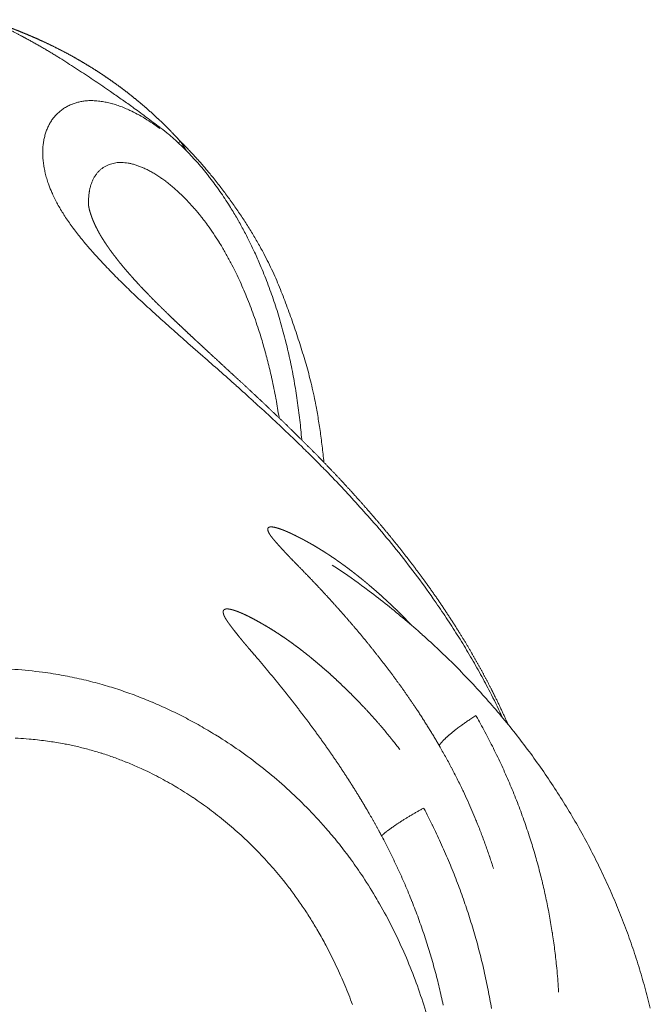
# Model space of a CAD drawing. Units: millimetres. Extents: x -737 to 7471, y -1954 to 3416.
# Drawn here: x 611 to 613, y -989 to -985 of the extents above; entities that cross this region are included whole.
import ezdxf

# ---------------------------------------------------------------- set-up
doc = ezdxf.new("R2010")
doc.units = ezdxf.units.MM
doc.header["$LTSCALE"] = 254
doc.layers.get('0').update_dxf_attribs({"lineweight": 18})
doc.layers.add('Visible Edges(A H Standard)', color=7, linetype='Continuous', lineweight=18)
doc.layers.add('Visible Tangent Edges(A H Standard)', color=7, linetype='Continuous', lineweight=18)

# ---------------------------------------------------------------- blocks, each defined once
blk = doc.blocks.new('グループ-63-1')
at = {"layer": 'Visible Edges(A H Standard)', "lineweight": 5, "flags": 128}
for points in [[(-452.4854, -1726.9298), (-452.4849, -1726.9301, -0.003234), (-452.4339, -1726.9627, -0.003211), (-452.3834, -1726.9959), (-452.3774, -1726.9999, -0.004086), (-452.3285, -1727.0331), (-452.3212, -1727.0381, -0.002468), (-452.2873, -1727.0618, -0.002197), (-452.2536, -1727.0858), (-452.2501, -1727.0883, -0.00352), (-452.2099, -1727.1177), (-452.2054, -1727.121, -0.00312), (-452.1629, -1727.1528), (-452.1627, -1727.153)], [(-452.1627, -1727.153), (-452.1594, -1727.1555, -0.013001), (-452.1347, -1727.1754), (-452.1321, -1727.1775, -0.007955), (-452.1132, -1727.1941, -0.007707), (-452.0948, -1727.2112), (-452.0947, -1727.2113, -0.007441), (-452.0767, -1727.2292), (-452.0766, -1727.2293, -0.00718), (-452.0589, -1727.2479), (-452.0588, -1727.248, -0.00693), (-452.0414, -1727.2673), (-452.0413, -1727.2675, -0.006679), (-452.0242, -1727.2875), (-452.0239, -1727.2879, -0.006925), (-452.0066, -1727.3093), (-452.0064, -1727.3096, -0.006348), (-451.9898, -1727.3313, -0.006189), (-451.9739, -1727.3534), (-451.9738, -1727.3535, -0.00604), (-451.9582, -1727.3762), (-451.9581, -1727.3764, -0.005938), (-451.9428, -1727.3997), (-451.9389, -1727.4059, -0.011411), (-451.9169, -1727.4423), (-451.9104, -1727.4536, -0.009936), (-451.8907, -1727.4897), (-451.888, -1727.4947, -0.005341), (-451.8746, -1727.5212, -0.005284), (-451.8617, -1727.5479), (-451.8584, -1727.5549, -0.010259), (-451.8401, -1727.5961), (-451.837, -1727.6035, -0.009956), (-451.8146, -1727.6602), (-451.8144, -1727.6607, -0.009696), (-451.7938, -1727.7193), (-451.7936, -1727.7198, -0.009409), (-451.7749, -1727.7801), (-451.7748, -1727.7806, -0.009162), (-451.7581, -1727.8426), (-451.7579, -1727.8434, -0.008964), (-451.7434, -1727.9061), (-451.7433, -1727.9067, -0.008323), (-451.7313, -1727.9687, -0.008026), (-451.7212, -1728.0312), (-451.7212, -1728.0316, -0.007829), (-451.7131, -1728.0944), (-451.7131, -1728.0948, -0.007422), (-451.707, -1728.1572), (-451.7069, -1728.1582)], [(-451.6086, -1728.5605), (-451.5923, -1728.5714, -0.013631), (-451.5039, -1728.6342), (-451.4899, -1728.6446, -0.007058), (-451.4317, -1728.6897), (-451.4316, -1728.6898, -0.007082), (-451.3748, -1728.7364), (-451.3747, -1728.7364, -0.007118), (-451.3193, -1728.7845), (-451.3193, -1728.7846, -0.007165), (-451.2654, -1728.8341), (-451.2653, -1728.8342, -0.007206), (-451.213, -1728.8852), (-451.213, -1728.8852, -0.007227), (-451.1623, -1728.9376), (-451.1622, -1728.9376, -0.007257), (-451.1132, -1728.9913), (-451.1131, -1728.9914, -0.007296), (-451.0658, -1729.0463), (-451.0657, -1729.0464, -0.007343), (-451.0201, -1729.1025), (-451.0201, -1729.1026, -0.007401), (-450.9763, -1729.1598), (-450.9762, -1729.1599, -0.007459), (-450.9343, -1729.2183), (-450.9342, -1729.2184, -0.007491), (-450.8942, -1729.2778), (-450.8941, -1729.2779, -0.00753), (-450.856, -1729.3383), (-450.8559, -1729.3384, -0.007577), (-450.8197, -1729.3998), (-450.8197, -1729.3999, -0.007632), (-450.7855, -1729.4621), (-450.7854, -1729.4622, -0.007696), (-450.7533, -1729.5253), (-450.7532, -1729.5254, -0.007766), (-450.7231, -1729.5892), (-450.7231, -1729.5893, -0.007807), (-450.695, -1729.6539), (-450.695, -1729.654, -0.007848), (-450.6691, -1729.7191), (-450.6691, -1729.7192, -0.007897), (-450.6453, -1729.785), (-450.6453, -1729.7851, -0.007953), (-450.6237, -1729.8513), (-450.6236, -1729.8514, -0.008016), (-450.6042, -1729.9182), (-450.6042, -1729.9183, -0.008091), (-450.587, -1729.9854)]]:
    blk.add_lwpolyline(points, format="xyb", dxfattribs=at)
at = {"layer": 'Visible Edges(A H Standard)', "lineweight": 5}
blk.add_rational_spline([(-451.0442, -1729.0725), (-451.0462, -1729.0677), (-451.0483, -1729.063), (-451.067, -1729.0206), (-451.0878, -1728.9791), (-451.0905, -1728.9737), (-451.0932, -1728.9683), (-451.1086, -1728.9376), (-451.1249, -1728.9075), (-451.1412, -1728.8773), (-451.1583, -1728.8476), (-451.1595, -1728.8455), (-451.1607, -1728.8434), (-451.1802, -1728.8095), (-451.201, -1728.7763), (-451.2031, -1728.7729), (-451.2053, -1728.7695), (-451.2301, -1728.7299), (-451.2562, -1728.6912), (-451.2566, -1728.6906), (-451.2569, -1728.6901), (-451.2824, -1728.6524), (-451.309, -1728.6156), (-451.3094, -1728.6152), (-451.3097, -1728.6147), (-451.3357, -1728.5788), (-451.3627, -1728.5438), (-451.3632, -1728.5431), (-451.3637, -1728.5424), (-451.3897, -1728.5087), (-451.4166, -1728.4758), (-451.4171, -1728.4752), (-451.4175, -1728.4746), (-451.4435, -1728.4428), (-451.4702, -1728.4116), (-451.4702, -1728.4115), (-451.4703, -1728.4115), (-451.4969, -1728.3804), (-451.5241, -1728.35), (-451.5243, -1728.3498), (-451.5245, -1728.3495), (-451.5514, -1728.3195), (-451.5788, -1728.2901), (-451.5794, -1728.2895), (-451.5799, -1728.2889), (-451.6063, -1728.2607), (-451.6331, -1728.2329), (-451.6336, -1728.2324), (-451.6341, -1728.2319), (-451.66, -1728.2051), (-451.6862, -1728.1788), (-451.6864, -1728.1786), (-451.6866, -1728.1784), (-451.7125, -1728.1525), (-451.7386, -1728.1269), (-451.739, -1728.1266), (-451.7393, -1728.1263), (-451.7648, -1728.1014), (-451.7906, -1728.0768), (-451.8163, -1728.0522), (-451.8423, -1728.0278), (-451.8443, -1728.0259), (-451.8463, -1728.0241), (-451.8728, -1727.9992), (-451.8996, -1727.9744), (-451.9016, -1727.9726), (-451.9035, -1727.9708), (-451.9263, -1727.9497), (-451.9491, -1727.9287), (-451.9725, -1727.9072), (-451.9957, -1727.8858), (-452.0173, -1727.8658), (-452.0389, -1727.8458), (-452.0419, -1727.843), (-452.0449, -1727.8402), (-452.0605, -1727.8257), (-452.0761, -1727.8112), (-452.0765, -1727.8108), (-452.0769, -1727.8104), (-452.0916, -1727.7966), (-452.1063, -1727.7827), (-452.1065, -1727.7825), (-452.1067, -1727.7823), (-452.121, -1727.7688), (-452.1351, -1727.7551), (-452.1374, -1727.7528), (-452.1397, -1727.7506), (-452.1492, -1727.7414), (-452.1587, -1727.732), (-452.1589, -1727.7319), (-452.159, -1727.7317), (-452.1682, -1727.7227), (-452.1774, -1727.7135), (-452.1865, -1727.7044), (-452.1955, -1727.6951), (-452.197, -1727.6936), (-452.1985, -1727.6921), (-452.2105, -1727.6799), (-452.2222, -1727.6673), (-452.226, -1727.6633), (-452.2297, -1727.6592), (-452.2409, -1727.6473), (-452.2518, -1727.635), (-452.2522, -1727.6345), (-452.2526, -1727.634), (-452.2626, -1727.6227), (-452.2725, -1727.6112), (-452.2727, -1727.6109), (-452.2729, -1727.6107), (-452.2824, -1727.5997), (-452.2915, -1727.5883), (-452.2919, -1727.5878), (-452.2922, -1727.5874), (-452.3006, -1727.577), (-452.3087, -1727.5664), (-452.3169, -1727.5559), (-452.3246, -1727.545), (-452.3266, -1727.542), (-452.3287, -1727.5391), (-452.3343, -1727.5312), (-452.3396, -1727.523), (-452.3449, -1727.5148), (-452.35, -1727.5066), (-452.3502, -1727.5062), (-452.3504, -1727.5059), (-452.3559, -1727.497), (-452.3609, -1727.4877), (-452.3612, -1727.4871), (-452.3615, -1727.4865), (-452.3658, -1727.4784), (-452.3698, -1727.4701), (-452.37, -1727.4698), (-452.3701, -1727.4695), (-452.3738, -1727.4619), (-452.3771, -1727.454), (-452.3777, -1727.4524), (-452.3784, -1727.4508), (-452.3803, -1727.4461), (-452.382, -1727.4415), (-452.3821, -1727.4412), (-452.3821, -1727.441), (-452.3837, -1727.4368), (-452.3851, -1727.4325), (-452.3852, -1727.4323), (-452.3853, -1727.432), (-452.3865, -1727.4282), (-452.3877, -1727.4243), (-452.3877, -1727.4241), (-452.3878, -1727.4238), (-452.3888, -1727.4204), (-452.3897, -1727.4169), (-452.3897, -1727.4168), (-452.3897, -1727.4168), (-452.3905, -1727.4135), (-452.3912, -1727.4101), (-452.3913, -1727.4096), (-452.3914, -1727.409), (-452.3919, -1727.4068), (-452.3922, -1727.4045), (-452.3925, -1727.4021), (-452.3927, -1727.4003), (-452.3929, -1727.3985), (-452.3929, -1727.3966), (-452.3929, -1727.3963), (-452.3929, -1727.396)], [1, 1, 1, 0.999695574368, 1, 1, 1, 0.999875389298, 1, 0.999915525559, 1, 1, 1, 0.999828571061, 1, 1, 1, 0.999847080101, 1, 1, 1, 0.999864181302, 1, 1, 1, 0.999891178148, 1, 1, 1, 0.999905968663, 1, 1, 1, 0.999928159225, 1, 1, 1, 0.999937532519, 1, 1, 1, 0.999948763817, 1, 1, 1, 0.999958421613, 1, 1, 1, 0.999970827415, 1, 1, 1, 0.99997786561, 1, 1, 1, 0.999984831789, 1, 0.9999904838, 1, 1, 1, 0.999993628019, 1, 1, 1, 0.999999240262, 1, 1, 1, 0.999998751772, 1, 1, 1, 0.999995210317, 1, 1, 1, 0.999997901489, 1, 1, 1, 0.999983533632, 1, 1, 1, 0.999993188871, 1, 1, 1, 0.999988462298, 1, 0.999987987274, 1, 1, 1, 0.999934270028, 1, 1, 1, 0.999904739264, 1, 1, 1, 0.999972791269, 1, 1, 1, 0.999860494046, 1, 1, 1, 0.999958670759, 1, 0.999783753459, 1, 1, 1, 0.999800493944, 1, 0.999927915811, 1, 1, 1, 0.999468423749, 1, 1, 1, 0.99986928379, 1, 1, 1, 0.999444810896, 1, 1, 1, 0.999851940056, 1, 1, 1, 0.999846314147, 1, 1, 1, 0.999832501925, 1, 1, 1, 0.999809810861, 1, 1, 1, 0.999777234393, 1, 1, 1, 0.999481606802, 1, 1, 1, 0.999219531881, 1, 1, 1], degree=2, knots=[0, 0, 0, 0.00475, 0.00475, 0.047312, 0.047312, 0.052869, 0.052869, 0.084328, 0.084328, 0.115789, 0.115789, 0.118026, 0.118026, 0.153958, 0.153958, 0.157639, 0.157639, 0.200531, 0.200531, 0.201126, 0.201126, 0.242831, 0.242831, 0.243372, 0.243372, 0.283996, 0.283996, 0.284779, 0.284779, 0.323838, 0.323838, 0.324532, 0.324532, 0.362204, 0.362204, 0.36229, 0.36229, 0.39979, 0.39979, 0.400058, 0.400058, 0.437022, 0.437022, 0.437778, 0.437778, 0.473229, 0.473229, 0.473895, 0.473895, 0.508016, 0.508016, 0.508284, 0.508284, 0.541869, 0.541869, 0.542311, 0.542311, 0.575014, 0.575014, 0.607717, 0.607717, 0.610198, 0.610198, 0.643643, 0.643643, 0.646124, 0.646124, 0.674607, 0.674607, 0.703728, 0.703728, 0.730936, 0.730936, 0.734703, 0.734703, 0.754377, 0.754377, 0.754876, 0.754876, 0.773552, 0.773552, 0.773806, 0.773806, 0.791974, 0.791974, 0.794908, 0.794908, 0.807209, 0.807209, 0.807393, 0.807393, 0.819326, 0.819326, 0.831258, 0.831258, 0.833209, 0.833209, 0.849041, 0.849041, 0.854155, 0.854155, 0.869293, 0.869293, 0.869862, 0.869862, 0.883862, 0.883862, 0.884146, 0.884146, 0.897576, 0.897576, 0.898142, 0.898142, 0.910441, 0.910441, 0.922739, 0.922739, 0.926072, 0.926072, 0.935048, 0.935048, 0.944025, 0.944025, 0.944386, 0.944386, 0.954081, 0.954081, 0.954706, 0.954706, 0.963177, 0.963177, 0.963489, 0.963489, 0.971332, 0.971332, 0.972955, 0.972955, 0.977556, 0.977556, 0.977769, 0.977769, 0.981944, 0.981944, 0.98216, 0.98216, 0.985903, 0.985903, 0.986123, 0.986123, 0.989427, 0.989427, 0.989503, 0.989503, 0.992655, 0.992655, 0.993154, 0.993154, 0.995307, 0.995307, 0.997461, 0.997461, 0.999613, 0.999613, 1, 1, 1], dxfattribs=at)
at = {"layer": 'Visible Tangent Edges(A H Standard)', "lineweight": 5, "flags": 128}
for points in [[(-452.1629, -1727.1569), (-452.164, -1727.1561, 0.010801), (-452.1868, -1727.1398, 0.012907), (-452.2103, -1727.1246), (-452.2111, -1727.1241, 0.013659), (-452.235, -1727.1104), (-452.2355, -1727.1101, 0.014565), (-452.2591, -1727.0983), (-452.2624, -1727.0968, 0.015738), (-452.2799, -1727.0893), (-452.2803, -1727.0891, 0.008225), (-452.2973, -1727.0828), (-452.2975, -1727.0827, 0.017773), (-452.3144, -1727.0774), (-452.3148, -1727.0773, 0.009403), (-452.3311, -1727.0732, 0.02026), (-452.3476, -1727.07), (-452.3517, -1727.0694, 0.022518), (-452.3697, -1727.0675), (-452.3701, -1727.0674, 0.018365), (-452.3873, -1727.067, 0.026738), (-452.4044, -1727.0682), (-452.407, -1727.0685, 0.025999), (-452.42, -1727.0708), (-452.4205, -1727.0709, 0.01529), (-452.4324, -1727.074, 0.02224), (-452.4441, -1727.078), (-452.4451, -1727.0784, 0.023037), (-452.4576, -1727.084), (-452.4577, -1727.0841, 0.023585), (-452.4694, -1727.0907), (-452.4695, -1727.0907, 0.023895), (-452.4804, -1727.0983), (-452.4804, -1727.0984, 0.023949), (-452.4905, -1727.1069), (-452.4905, -1727.1069, 0.023752), (-452.4996, -1727.1163, 0.023325), (-452.5078, -1727.1265), (-452.5079, -1727.1266, 0.022704), (-452.5151, -1727.1376), (-452.5152, -1727.1376, 0.021935), (-452.5215, -1727.1493), (-452.5215, -1727.1494, 0.021065), (-452.5269, -1727.1618), (-452.527, -1727.1619, 0.02014), (-452.5314, -1727.175), (-452.5314, -1727.1751, 0.019197), (-452.5349, -1727.1888), (-452.5349, -1727.1889, 0.018267), (-452.5374, -1727.2032), (-452.5374, -1727.2034, 0.017373), (-452.539, -1727.2181), (-452.539, -1727.2183, 0.016528), (-452.5395, -1727.2335), (-452.5395, -1727.2338, 0.015741), (-452.539, -1727.2494), (-452.539, -1727.2497, 0.015017), (-452.5375, -1727.2658), (-452.5375, -1727.266, 0.014356), (-452.535, -1727.2825), (-452.5349, -1727.2828, 0.013756), (-452.5314, -1727.2996), (-452.5314, -1727.2999, 0.013212), (-452.5268, -1727.317), (-452.5267, -1727.3172, 0.012849), (-452.5211, -1727.3346), (-452.5198, -1727.3383, 0.021036), (-452.5101, -1727.3625), (-452.5086, -1727.3659, 0.010157), (-452.5006, -1727.3828, 0.009449), (-452.4919, -1727.3994), (-452.4917, -1727.3997, 0.008724), (-452.4822, -1727.4165), (-452.482, -1727.4167, 0.008038), (-452.4716, -1727.4337), (-452.4714, -1727.4339, 0.007392), (-452.4601, -1727.451), (-452.4599, -1727.4513, 0.006788), (-452.4478, -1727.4686), (-452.4476, -1727.4689, 0.006225), (-452.4346, -1727.4864), (-452.4344, -1727.4867, 0.005703), (-452.4206, -1727.5044), (-452.4204, -1727.5047, 0.005331), (-452.4058, -1727.5227), (-452.4016, -1727.5277, 0.009139), (-452.3779, -1727.5552), (-452.3731, -1727.5605, 0.007576), (-452.3388, -1727.5976), (-452.3378, -1727.5987, 0.006269), (-452.3005, -1727.6369), (-452.2994, -1727.638, 0.00515), (-452.2591, -1727.6774), (-452.2581, -1727.6785, 0.004191), (-452.2149, -1727.7192), (-452.2138, -1727.7202, 0.003346), (-452.1678, -1727.7623), (-452.1654, -1727.7644, 0.002678), (-452.1192, -1727.8057, 0.000653), (-452.0727, -1727.8466), (-452.0244, -1727.8891, -0.000809), (-451.9712, -1727.936, -0.001451), (-451.9182, -1727.9831), (-451.9174, -1727.9838, -0.002072), (-451.8632, -1728.0328), (-451.8625, -1728.0334, -0.002663), (-451.8072, -1728.0842), (-451.8066, -1728.0848, -0.003234), (-451.7507, -1728.1375), (-451.7501, -1728.138, -0.003794), (-451.6939, -1728.1925), (-451.6934, -1728.193, -0.004351), (-451.637, -1728.2494), (-451.6366, -1728.2498, -0.004912), (-451.5804, -1728.3081), (-451.5784, -1728.3103, -0.00548), (-451.5261, -1728.3669, -0.005212), (-451.475, -1728.4247), (-451.466, -1728.435, -0.010443), (-451.4029, -1728.511, -0.005359), (-451.3423, -1728.5888), (-451.3422, -1728.5889, -0.011221), (-451.2841, -1728.6689), (-451.2747, -1728.6825, -0.005874), (-451.2379, -1728.7371), (-451.2378, -1728.7371, -0.00605), (-451.2024, -1728.7924), (-451.2023, -1728.7925, -0.006264), (-451.1684, -1728.8484), (-451.1683, -1728.8485, -0.006498), (-451.1359, -1728.9051, -0.006725), (-451.105, -1728.9625), (-451.1014, -1728.9695, -0.010669), (-451.0655, -1729.0421), (-451.0621, -1729.0493), (-451.0604, -1729.0529)], [(-452.0988, -1727.1962), (-452.0989, -1727.1963, 0.012332), (-452.1022, -1727.2042)], [(-452.0759, -1727.23), (-452.0763, -1727.2294, 0.006276), (-452.0984, -1727.1968), (-452.0988, -1727.1962)], [(-452.3922, -1727.395), (-452.3922, -1727.3945, -0.012414), (-452.392, -1727.3832, -0.015021), (-452.3913, -1727.3719), (-452.3913, -1727.3715, -0.016037), (-452.3898, -1727.3603), (-452.3896, -1727.3588, -0.017227), (-452.388, -1727.3507), (-452.3877, -1727.3493, -0.009073), (-452.3863, -1727.3441, -0.009254), (-452.3848, -1727.3389), (-452.3845, -1727.3377, -0.019635), (-452.3818, -1727.3303), (-452.3813, -1727.3291, -0.020992), (-452.3772, -1727.32), (-452.3772, -1727.3199, -0.022316), (-452.3724, -1727.3113), (-452.3724, -1727.3113, -0.023564), (-452.367, -1727.3034), (-452.3669, -1727.3033, -0.024656), (-452.3609, -1727.2961), (-452.3608, -1727.296, -0.025504), (-452.3541, -1727.2895, -0.026025), (-452.3467, -1727.2836), (-452.3467, -1727.2836, -0.026169), (-452.3387, -1727.2785), (-452.3385, -1727.2784, -0.025886), (-452.3303, -1727.2743), (-452.3301, -1727.2742, -0.022136), (-452.3219, -1727.2711, -0.021289), (-452.3134, -1727.2687), (-452.3134, -1727.2687, -0.02269), (-452.3048, -1727.267), (-452.3047, -1727.267, -0.022485), (-452.2956, -1727.2661), (-452.2953, -1727.266, -0.020744), (-452.2857, -1727.2659), (-452.2855, -1727.2659, -0.019077), (-452.2754, -1727.2666), (-452.2752, -1727.2666, -0.017522), (-452.2649, -1727.268), (-452.2646, -1727.2681, -0.0161), (-452.254, -1727.2703), (-452.2537, -1727.2704, -0.014821), (-452.2427, -1727.2734), (-452.2425, -1727.2735, -0.013682), (-452.2312, -1727.2773), (-452.231, -1727.2774, -0.012675), (-452.2194, -1727.2819), (-452.2192, -1727.282, -0.01179), (-452.2074, -1727.2874), (-452.2071, -1727.2875, -0.011013), (-452.1951, -1727.2936), (-452.1949, -1727.2938, -0.010332), (-452.1827, -1727.3007), (-452.1824, -1727.3008, -0.009736), (-452.17, -1727.3085), (-452.1698, -1727.3087, -0.009214), (-452.1572, -1727.3171), (-452.157, -1727.3173, -0.008757), (-452.1443, -1727.3265), (-452.1441, -1727.3267, -0.008356), (-452.1313, -1727.3367), (-452.1311, -1727.3368, -0.008005), (-452.1182, -1727.3476), (-452.118, -1727.3478, -0.007697), (-452.105, -1727.3593), (-452.1048, -1727.3595, -0.007426), (-452.0918, -1727.3718), (-452.0916, -1727.372, -0.007187), (-452.0786, -1727.385), (-452.0784, -1727.3852, -0.006978), (-452.0654, -1727.399), (-452.0653, -1727.3992, -0.006794), (-452.0523, -1727.4137), (-452.0521, -1727.4139, -0.006632), (-452.0392, -1727.4292), (-452.039, -1727.4295, -0.006489), (-452.0261, -1727.4455), (-452.026, -1727.4457, -0.006419), (-452.0132, -1727.4625), (-452.0097, -1727.4672, -0.012378), (-451.9909, -1727.4941), (-451.9907, -1727.4944, -0.006084), (-451.9724, -1727.5226), (-451.972, -1727.5233, -0.011923), (-451.9539, -1727.5535), (-451.9494, -1727.5615, -0.009889), (-451.9324, -1727.5929), (-451.9311, -1727.5955, -0.006184), (-451.9178, -1727.622, -0.005979), (-451.9052, -1727.6488), (-451.9051, -1727.6491, -0.005783), (-451.893, -1727.6767), (-451.8929, -1727.6769, -0.005608), (-451.8811, -1727.7053), (-451.881, -1727.7055, -0.005451), (-451.8697, -1727.7346), (-451.8696, -1727.7349, -0.005311), (-451.8588, -1727.7647), (-451.8587, -1727.7649, -0.005224), (-451.8483, -1727.7954), (-451.8456, -1727.8036, -0.010037), (-451.8312, -1727.8508), (-451.8311, -1727.8512, -0.004902), (-451.8178, -1727.8995), (-451.8177, -1727.9001, -0.009586), (-451.8055, -1727.95), (-451.8029, -1727.9616, -0.009363), (-451.7901, -1728.0247), (-451.7896, -1728.0277, -0.007504), (-451.7799, -1728.0853), (-451.7795, -1728.0875)], [(-451.2965, -1730.0372, 0.012714), (-451.3212, -1729.9552), (-451.3213, -1729.9551, 0.012781), (-451.3502, -1729.8742), (-451.3502, -1729.8742, 0.012889), (-451.3833, -1729.7948), (-451.3834, -1729.7947, 0.013038), (-451.4206, -1729.717), (-451.4207, -1729.7169, 0.013227), (-451.462, -1729.6412), (-451.4652, -1729.6356, 0.015114), (-451.5099, -1729.5638), (-451.5152, -1729.5558, 0.012526), (-451.5527, -1729.5023), (-451.5546, -1729.4997, 0.010116), (-451.5906, -1729.453, 0.00996), (-451.6284, -1729.4078), (-451.6381, -1729.3967, 0.019369), (-451.6986, -1729.3325), (-451.6987, -1729.3324, 0.009504), (-451.7625, -1729.272), (-451.7626, -1729.2719, 0.018742), (-451.8296, -1729.2154), (-451.8298, -1729.2152, 0.009286), (-451.8995, -1729.1628), (-451.8996, -1729.1627, 0.01858), (-451.9717, -1729.1145), (-451.9842, -1729.1068, 0.009342), (-452.0337, -1729.0776), (-452.0339, -1729.0775, 0.009406), (-452.0841, -1729.0503), (-452.0843, -1729.0502, 0.009506), (-452.1353, -1729.0251), (-452.1354, -1729.025, 0.009637), (-452.187, -1729.002), (-452.1872, -1729.0019, 0.0098), (-452.2392, -1728.9811), (-452.2394, -1728.981, 0.009995), (-452.2919, -1728.9624, 0.010203), (-452.3451, -1728.9459), (-452.3485, -1728.9449, 0.013211), (-452.4078, -1728.9295, 0.010555), (-452.4678, -1728.9169), (-452.4718, -1728.9161, 0.014454), (-452.5405, -1728.9053), (-452.5508, -1728.904, 0.016198), (-452.6407, -1728.8954)], [(-450.8812, -1729.9342), (-450.8817, -1729.9251, 0.010659), (-450.8871, -1729.8568), (-450.8878, -1729.8493, 0.006787), (-450.8939, -1729.796, 0.00677), (-450.9013, -1729.743), (-450.9014, -1729.7429, 0.006756), (-450.9103, -1729.69), (-450.9103, -1729.69, 0.006745), (-450.9207, -1729.6372), (-450.9207, -1729.6372, 0.006739), (-450.9325, -1729.5846), (-450.933, -1729.5825, 0.006737), (-450.9452, -1729.5344, 0.005645), (-450.9586, -1729.4866), (-450.959, -1729.4851, 0.007473), (-450.9746, -1729.4347), (-450.9757, -1729.4311, 0.00743), (-450.9952, -1729.374), (-450.9953, -1729.3739, 0.007394), (-451.0165, -1729.3173), (-451.0165, -1729.3173, 0.007365), (-451.0394, -1729.2612), (-451.0394, -1729.2612, 0.007343), (-451.064, -1729.2057), (-451.0641, -1729.2057, 0.007328), (-451.0903, -1729.1509), (-451.0908, -1729.15, 0.007319), (-451.1178, -1729.0975), (-451.1183, -1729.0967, 0.006859), (-451.1459, -1729.0466), (-451.1469, -1729.045)], [(-452.6277, -1729.1173, -0.007487), (-452.5926, -1729.1196), (-452.5835, -1729.1203, -0.015351), (-452.5303, -1729.1262), (-452.5177, -1729.1279, -0.011739), (-452.4711, -1729.1357), (-452.4677, -1729.1363, -0.010054), (-452.4283, -1729.1446, -0.010045), (-452.3892, -1729.1545), (-452.3889, -1729.1546, -0.009809), (-452.3498, -1729.1661), (-452.3496, -1729.1662, -0.009598), (-452.3107, -1729.1794), (-452.3105, -1729.1794, -0.009405), (-452.2719, -1729.1942), (-452.2717, -1729.1942, -0.009277), (-452.2334, -1729.2105), (-452.2236, -1729.2149, -0.017993), (-452.1669, -1729.2427), (-452.1667, -1729.2428, -0.008835), (-452.1112, -1729.2738), (-452.1109, -1729.274, -0.017353), (-452.0565, -1729.3083), (-452.0563, -1729.3084, -0.008587), (-452.0035, -1729.3457), (-452.0032, -1729.3459, -0.017035), (-451.9518, -1729.3862), (-451.9517, -1729.3863, -0.008495), (-451.9021, -1729.4294), (-451.9019, -1729.4296, -0.017013), (-451.8542, -1729.4756), (-451.8541, -1729.4757, -0.008546), (-451.8087, -1729.5243), (-451.8085, -1729.5245, -0.017255), (-451.7653, -1729.5757), (-451.7583, -1729.5846, -0.008732), (-451.7311, -1729.6205, -0.008831), (-451.7051, -1729.6574), (-451.702, -1729.6619, -0.010765), (-451.678, -1729.6991, -0.005787), (-451.6552, -1729.737), (-451.6537, -1729.7395, -0.011391), (-451.6294, -1729.7833), (-451.6255, -1729.7907, -0.011141), (-451.5957, -1729.8506), (-451.5957, -1729.8507, -0.010925), (-451.5685, -1729.9119), (-451.5685, -1729.912, -0.010741), (-451.5439, -1729.9744)], [(-451.2652, -1729.1409), (-451.2649, -1729.1415, -0.004867), (-451.2452, -1729.1763, -0.005187), (-451.2262, -1729.2115), (-451.2259, -1729.212, -0.00519), (-451.2071, -1729.2487), (-451.207, -1729.2487, -0.005195), (-451.189, -1729.2857), (-451.1874, -1729.2892, -0.005203), (-451.1734, -1729.3195), (-451.1734, -1729.3195, -0.003256), (-451.1599, -1729.35, -0.005219), (-451.1469, -1729.3808), (-451.1455, -1729.3843, -0.005233), (-451.1304, -1729.4224), (-451.1304, -1729.4225, -0.005249), (-451.1161, -1729.4608), (-451.1158, -1729.4614, -0.005268), (-451.1028, -1729.4988), (-451.1026, -1729.4994, -0.004958), (-451.0907, -1729.5359), (-451.0903, -1729.5371)], [(-451.0969, -1729.9872, 0.007415), (-451.1079, -1729.9267), (-451.1079, -1729.9266, 0.007397), (-451.1207, -1729.8663), (-451.1207, -1729.8662, 0.007394), (-451.1353, -1729.8062), (-451.1353, -1729.8061, 0.007369), (-451.1517, -1729.7463), (-451.1517, -1729.7462, 0.007316), (-451.1699, -1729.6867), (-451.1699, -1729.6867, 0.007273), (-451.1899, -1729.6276), (-451.1899, -1729.6276, 0.007238), (-451.2117, -1729.569), (-451.2117, -1729.569, 0.00721), (-451.2351, -1729.5109), (-451.2352, -1729.5109, 0.007191), (-451.2603, -1729.4534), (-451.2607, -1729.4525, 0.00718), (-451.2868, -1729.3974), (-451.2872, -1729.3965, 0.006727), (-451.314, -1729.3439), (-451.3149, -1729.3421)], [(-451.4503, -1729.4315), (-451.4498, -1729.4323, -0.006588), (-451.4238, -1729.4829, -0.007024), (-451.3991, -1729.5342), (-451.3987, -1729.5351, -0.007035), (-451.3748, -1729.5885), (-451.3748, -1729.5886, -0.007053), (-451.3525, -1729.6426), (-451.3524, -1729.6427, -0.007079), (-451.3317, -1729.6972), (-451.3317, -1729.6973, -0.007112), (-451.3125, -1729.7523), (-451.3125, -1729.7523, -0.007153), (-451.2949, -1729.8078), (-451.2949, -1729.8078, -0.007203), (-451.279, -1729.8636), (-451.2789, -1729.8637, -0.007229), (-451.2647, -1729.9197), (-451.2647, -1729.9197, -0.007236), (-451.252, -1729.976)]]:
    blk.add_lwpolyline(points, format="xyb", dxfattribs=at)
at = {"layer": 'Visible Tangent Edges(A H Standard)', "lineweight": 5}
for points, weights, knots in [([(-452.67, -1726.8199), (-452.6706, -1726.8196), (-452.6712, -1726.8193), (-452.6744, -1726.8177), (-452.6776, -1726.8161), (-452.6808, -1726.8146), (-452.6849, -1726.8128), (-452.6888, -1726.8111), (-452.6995, -1726.8072), (-452.7032, -1726.8066), (-452.7034, -1726.8068), (-452.7033, -1726.8073), (-452.703, -1726.8076), (-452.7027, -1726.8079), (-452.6978, -1726.8113), (-452.6952, -1726.8129), (-452.692, -1726.8148), (-452.6875, -1726.8173), (-452.6835, -1726.8195), (-452.6794, -1726.8217), (-452.6753, -1726.8239), (-452.6669, -1726.8283), (-452.6408, -1726.8419), (-452.6352, -1726.8448), (-452.6258, -1726.8496), (-452.6164, -1726.8546), (-452.607, -1726.8596), (-452.5977, -1726.8646), (-452.5974, -1726.8648), (-452.597, -1726.8649), (-452.5874, -1726.8702), (-452.5778, -1726.8754), (-452.5777, -1726.8755), (-452.5776, -1726.8755), (-452.5682, -1726.8807), (-452.5587, -1726.8861), (-452.5587, -1726.8861), (-452.5586, -1726.8861), (-452.5493, -1726.8914), (-452.5401, -1726.8967), (-452.5308, -1726.9021), (-452.5217, -1726.9075), (-452.5194, -1726.9089), (-452.5172, -1726.9102), (-452.5035, -1726.9184), (-452.49, -1726.9269), (-452.4878, -1726.9283), (-452.4855, -1726.9297)], [1, 1, 1, 0.999911382679, 1, 1, 1, 1, 1, 1, 1, 1, 1, 1, 1, 1, 1, 1, 0.999972964364, 1, 1, 1, 1, 1, 0.999991659961, 1, 0.999991903204, 1, 1, 1, 0.999989604224, 1, 1, 1, 0.999987081733, 1, 1, 1, 0.99998449146, 1, 0.999981692572, 1, 1, 1, 0.999918598127, 1, 1, 1], [0, 0, 0, 0.009666, 0.009666, 0.060244, 0.060244, 0.110827, 0.161409, 0.211992, 0.262574, 0.313157, 0.363739, 0.414322, 0.464904, 0.515487, 0.566069, 0.616652, 0.668817, 0.668817, 0.716232, 0.716232, 0.763648, 0.811064, 0.82392, 0.82392, 0.845624, 0.845624, 0.867327, 0.867327, 0.868092, 0.868092, 0.890535, 0.890535, 0.890697, 0.890697, 0.912816, 0.912816, 0.912943, 0.912943, 0.934807, 0.934807, 0.956672, 0.956672, 0.962025, 0.962025, 0.994593, 0.994593, 1, 1, 1]), ([(-452.0988, -1727.1962), (-452.1105, -1727.1835), (-452.1225, -1727.171), (-452.1245, -1727.169), (-452.1265, -1727.1669), (-452.1424, -1727.1504), (-452.159, -1727.1346), (-452.159, -1727.1346), (-452.1591, -1727.1345), (-452.1756, -1727.1189), (-452.1925, -1727.1035), (-452.2093, -1727.0883), (-452.2269, -1727.0737), (-452.2443, -1727.0593), (-452.262, -1727.0452), (-452.2797, -1727.0312), (-452.2981, -1727.0179), (-452.3163, -1727.0047), (-452.3349, -1726.9919), (-452.3534, -1726.9791), (-452.3725, -1726.9671), (-452.3915, -1726.9552), (-452.4108, -1726.9437), (-452.4301, -1726.9321), (-452.4498, -1726.9214), (-452.455, -1726.9186), (-452.4601, -1726.9158), (-452.4827, -1726.9036), (-452.5058, -1726.8923), (-452.5096, -1726.8904), (-452.5135, -1726.8886), (-452.5289, -1726.881), (-452.5445, -1726.874), (-452.5465, -1726.8731), (-452.5484, -1726.8722), (-452.5601, -1726.8669), (-452.572, -1726.8618), (-452.5837, -1726.8567), (-452.5955, -1726.8518), (-452.5958, -1726.8517), (-452.5961, -1726.8516), (-452.6072, -1726.8469), (-452.6184, -1726.8425), (-452.6296, -1726.838), (-452.6409, -1726.8337), (-452.6567, -1726.8276), (-452.6725, -1726.8215), (-452.6756, -1726.8203), (-452.6787, -1726.8189), (-452.6818, -1726.8175), (-452.6824, -1726.8171), (-452.6824, -1726.817), (-452.6819, -1726.8169), (-452.6805, -1726.8172), (-452.6788, -1726.8175), (-452.6763, -1726.8182), (-452.6733, -1726.819), (-452.6712, -1726.8196), (-452.669, -1726.8202), (-452.6668, -1726.8209), (-452.6665, -1726.821), (-452.6662, -1726.8211)], [1, 0.999935682357, 1, 1, 1, 0.99974644502, 1, 1, 1, 0.999937105492, 1, 0.999751481889, 1, 0.999938515816, 1, 0.999757848412, 1, 0.999940220156, 1, 0.999765172341, 1, 0.999942170985, 1, 0.999772626038, 1, 1, 1, 0.999779148553, 1, 1, 1, 0.999886689969, 1, 1, 1, 0.9999654964, 1, 0.999972141561, 1, 1, 1, 0.999977457874, 1, 0.999981375671, 1, 1, 1, 0.999663147309, 1, 1, 1, 1, 1, 1, 1, 1, 1, 1, 0.999969412261, 1, 1, 1], [0, 0, 0, 0.045472, 0.045472, 0.053044, 0.053044, 0.113254, 0.113254, 0.11342, 0.11342, 0.173308, 0.173308, 0.233038, 0.233038, 0.292538, 0.292538, 0.351925, 0.351925, 0.411166, 0.411166, 0.470334, 0.470334, 0.529429, 0.529429, 0.588514, 0.588514, 0.60393, 0.60393, 0.671502, 0.671502, 0.682737, 0.682737, 0.727849, 0.727849, 0.733537, 0.733537, 0.767278, 0.767278, 0.800838, 0.800838, 0.801772, 0.801772, 0.833463, 0.833463, 0.865155, 0.865155, 0.909736, 0.909736, 0.918632, 0.918632, 0.927531, 0.936429, 0.945328, 0.954227, 0.963125, 0.972024, 0.980923, 0.989821, 0.989821, 0.99872, 0.99872, 1, 1, 1]), ([(-451.3529, -1728.7551), (-451.3606, -1728.7469), (-451.3684, -1728.7388), (-451.3717, -1728.7355), (-451.3749, -1728.7322), (-451.3891, -1728.7176), (-451.4039, -1728.7034), (-451.405, -1728.7024), (-451.4061, -1728.7013), (-451.4192, -1728.6888), (-451.4324, -1728.6765), (-451.4456, -1728.6642), (-451.4591, -1728.6523), (-451.4592, -1728.6522), (-451.4593, -1728.6521), (-451.4731, -1728.6399), (-451.4871, -1728.628), (-451.501, -1728.616), (-451.5153, -1728.6045), (-451.5177, -1728.6026), (-451.5201, -1728.6007), (-451.5297, -1728.593), (-451.5393, -1728.5855), (-451.549, -1728.578), (-451.5587, -1728.5707), (-451.5685, -1728.5634), (-451.5784, -1728.5563), (-451.5882, -1728.5492), (-451.5982, -1728.5423), (-451.6081, -1728.5355), (-451.6182, -1728.5288), (-451.6282, -1728.5222), (-451.6383, -1728.5158), (-451.6485, -1728.5094), (-451.6588, -1728.5032), (-451.66, -1728.5025), (-451.6613, -1728.5017), (-451.674, -1728.4941), (-451.6871, -1728.4869), (-451.6888, -1728.4859), (-451.6906, -1728.4849), (-451.7012, -1728.4791), (-451.712, -1728.4735), (-451.7142, -1728.4724), (-451.7163, -1728.4713), (-451.7229, -1728.4679), (-451.7295, -1728.4646), (-451.7362, -1728.4614), (-451.7396, -1728.4598), (-451.7429, -1728.4582), (-451.7463, -1728.4567), (-451.7497, -1728.4552), (-451.7531, -1728.4537), (-451.7564, -1728.4522), (-451.7598, -1728.4508), (-451.7631, -1728.4494), (-451.7665, -1728.4481), (-451.7697, -1728.4468), (-451.773, -1728.4457), (-451.7763, -1728.4445), (-451.7797, -1728.4434), (-451.7803, -1728.4432), (-451.7809, -1728.443), (-451.7836, -1728.4421), (-451.7863, -1728.4414), (-451.789, -1728.4406), (-451.7911, -1728.4401), (-451.7931, -1728.4396), (-451.7952, -1728.4392), (-451.7956, -1728.4391), (-451.7959, -1728.439), (-451.7973, -1728.4388), (-451.7987, -1728.4385), (-451.8, -1728.4383), (-451.8013, -1728.4382), (-451.8026, -1728.4381), (-451.8039, -1728.438), (-451.805, -1728.4379), (-451.8062, -1728.438), (-451.8064, -1728.438), (-451.8065, -1728.438), (-451.8074, -1728.438), (-451.8082, -1728.4381), (-451.809, -1728.4382), (-451.81, -1728.4383), (-451.8108, -1728.4385), (-451.8115, -1728.4387), (-451.8122, -1728.4391), (-451.8123, -1728.4391), (-451.8125, -1728.4392), (-451.8132, -1728.4396), (-451.8139, -1728.4401), (-451.8145, -1728.4406), (-451.815, -1728.4413), (-451.8154, -1728.4419), (-451.8157, -1728.4426), (-451.8157, -1728.4426), (-451.8158, -1728.4427), (-451.816, -1728.4432), (-451.8161, -1728.4438), (-451.8162, -1728.4444), (-451.8162, -1728.4449), (-451.8162, -1728.445), (-451.8162, -1728.4451), (-451.8163, -1728.4458), (-451.8162, -1728.4465), (-451.8162, -1728.4466), (-451.8162, -1728.4468), (-451.8161, -1728.4478), (-451.8158, -1728.4488), (-451.8158, -1728.4489), (-451.8157, -1728.449), (-451.8154, -1728.4502), (-451.815, -1728.4514), (-451.8146, -1728.4526), (-451.814, -1728.4538), (-451.8135, -1728.455), (-451.8129, -1728.4562), (-451.8123, -1728.4575), (-451.8116, -1728.4587), (-451.8109, -1728.4599), (-451.8101, -1728.4612), (-451.8099, -1728.4615), (-451.8097, -1728.4619), (-451.8085, -1728.4638), (-451.8072, -1728.4656), (-451.8069, -1728.466), (-451.8067, -1728.4664), (-451.8049, -1728.469), (-451.8029, -1728.4715), (-451.8029, -1728.4715), (-451.8028, -1728.4716), (-451.8008, -1728.4742), (-451.7987, -1728.4767), (-451.7987, -1728.4768), (-451.7986, -1728.4768), (-451.7965, -1728.4795), (-451.7942, -1728.4821), (-451.7919, -1728.4847), (-451.7868, -1728.4906), (-451.7818, -1728.4963), (-451.7767, -1728.502), (-451.7716, -1728.5076), (-451.7664, -1728.5132), (-451.766, -1728.5136), (-451.7656, -1728.514), (-451.7597, -1728.5205), (-451.7536, -1728.5269), (-451.7475, -1728.5333), (-451.7413, -1728.5397), (-451.7352, -1728.5461), (-451.6976, -1728.5846), (-451.6794, -1728.6035), (-451.6612, -1728.6224), (-451.6433, -1728.6417), (-451.6401, -1728.6451), (-451.6369, -1728.6486), (-451.6227, -1728.664), (-451.6086, -1728.6795), (-451.5945, -1728.6951), (-451.5806, -1728.7108), (-451.5666, -1728.7265), (-451.5529, -1728.7424), (-451.5392, -1728.7583), (-451.5257, -1728.7744), (-451.5122, -1728.7904), (-451.4989, -1728.8067), (-451.4857, -1728.8229), (-451.4726, -1728.8393), (-451.4596, -1728.8557), (-451.4468, -1728.8723), (-451.434, -1728.8888), (-451.4215, -1728.9055), (-451.409, -1728.9222), (-451.3968, -1728.9392), (-451.3845, -1728.956), (-451.3726, -1728.9731), (-451.3607, -1728.9901), (-451.349, -1729.0074), (-451.3374, -1729.0245), (-451.3261, -1729.0419), (-451.3148, -1729.0593), (-451.3038, -1729.0769), (-451.3017, -1729.0801), (-451.2997, -1729.0834), (-451.2846, -1729.1075), (-451.2703, -1729.132), (-451.2678, -1729.1365), (-451.2652, -1729.1409)], [1, 0.999978483722, 1, 1, 1, 0.999833302402, 1, 1, 1, 0.999981268189, 1, 0.999903975158, 1, 1, 1, 0.999973166138, 1, 0.999875244797, 1, 1, 1, 0.99996417295, 1, 0.999961119572, 1, 0.999957362009, 1, 0.999953197395, 1, 0.999948583087, 1, 0.999943473539, 1, 0.999938391873, 1, 1, 1, 0.999841945276, 1, 1, 1, 0.999898814713, 1, 1, 1, 0.99992151844, 1, 1, 1, 0.999978682827, 1, 0.999968292775, 1, 0.999954706071, 1, 0.999937033124, 1, 0.999914038827, 1, 0.999885351459, 1, 1, 1, 0.999754098942, 1, 1, 1, 0.999600424486, 1, 1, 1, 0.999819917237, 1, 0.999736273962, 1, 0.999590016855, 1, 0.999339829723, 1, 1, 1, 0.998902104697, 1, 1, 1, 1, 0.994771172594, 1, 1, 1, 0.99377535614, 1, 0.991979865043, 1, 0.991721438919, 1, 1, 1, 0.995370808935, 1, 0.998462326907, 1, 1, 1, 0.995604697361, 1, 1, 1, 0.997223625992, 1, 1, 1, 0.999096135702, 1, 0.999469088209, 1, 0.99961996632, 1, 0.999728345942, 1, 0.999792220722, 1, 1, 1, 0.99952352199, 1, 1, 1, 0.999760123944, 1, 1, 1, 0.999883961383, 1, 1, 1, 0.999951074143, 1, 1, 1, 0.999976357004, 1, 0.999974972326, 1, 1, 1, 0.999985051532, 1, 0.999992259893, 1, 1, 1, 1, 0.999953492225, 1, 1, 1, 0.999983333178, 1, 0.999982121512, 1, 0.999980723405, 1, 0.99997922903, 1, 0.99997763168, 1, 0.999975924983, 1, 0.999974102407, 1, 0.999972157387, 1, 0.999970083419, 1, 0.999967874165, 1, 0.99996552359, 1, 0.999963007336, 1, 0.999960817227, 1, 1, 1, 0.999866498424, 1, 1, 1], [0, 0, 0, 0.018167, 0.018167, 0.025606, 0.025606, 0.058644, 0.058644, 0.061131, 0.061131, 0.090255, 0.090255, 0.119378, 0.119378, 0.119646, 0.119646, 0.149318, 0.149318, 0.178988, 0.178988, 0.183955, 0.183955, 0.203682, 0.203682, 0.223359, 0.223359, 0.242975, 0.242975, 0.262517, 0.262517, 0.281975, 0.281975, 0.301339, 0.301339, 0.320703, 0.320703, 0.323043, 0.323043, 0.347085, 0.347085, 0.350323, 0.350323, 0.369984, 0.369984, 0.373829, 0.373829, 0.3858, 0.3858, 0.397773, 0.397773, 0.409673, 0.409673, 0.421465, 0.421465, 0.433112, 0.433112, 0.444579, 0.444579, 0.455835, 0.455835, 0.467092, 0.467092, 0.469234, 0.469234, 0.478218, 0.478218, 0.487204, 0.487204, 0.496089, 0.496089, 0.497675, 0.497675, 0.503392, 0.503392, 0.508884, 0.508884, 0.514099, 0.514099, 0.518991, 0.518991, 0.519702, 0.519702, 0.523172, 0.523172, 0.526645, 0.530118, 0.530118, 0.533573, 0.533573, 0.534226, 0.534226, 0.5379, 0.5379, 0.541474, 0.541474, 0.544779, 0.544779, 0.54518, 0.54518, 0.547699, 0.547699, 0.550225, 0.550225, 0.550551, 0.550551, 0.553719, 0.553719, 0.55446, 0.55446, 0.55911, 0.55911, 0.559514, 0.559514, 0.56498, 0.56498, 0.570847, 0.570847, 0.576742, 0.576742, 0.582911, 0.582911, 0.589345, 0.589345, 0.591227, 0.591227, 0.601423, 0.601423, 0.603437, 0.603437, 0.617663, 0.617663, 0.618004, 0.618004, 0.632913, 0.632913, 0.633145, 0.633145, 0.648519, 0.648519, 0.664248, 0.664248, 0.679601, 0.679601, 0.694954, 0.694954, 0.696123, 0.696123, 0.713816, 0.713816, 0.731652, 0.731652, 0.749606, 0.76756, 0.76756, 0.785513, 0.785513, 0.788729, 0.788729, 0.803083, 0.803083, 0.817438, 0.817438, 0.831792, 0.831792, 0.846143, 0.846143, 0.860484, 0.860484, 0.874806, 0.874806, 0.889109, 0.889109, 0.903392, 0.903392, 0.91765, 0.91765, 0.931882, 0.931882, 0.946085, 0.946085, 0.960258, 0.960258, 0.97443, 0.97443, 0.977058, 0.977058, 0.996485, 0.996485, 1, 1, 1]), ([(-451.3916, -1729.1539), (-451.4022, -1729.14), (-451.4131, -1729.1264), (-451.4146, -1729.1245), (-451.4161, -1729.1226), (-451.43, -1729.1051), (-451.4444, -1729.0882), (-451.4463, -1729.086), (-451.4482, -1729.0838), (-451.4663, -1729.0624), (-451.4851, -1729.0416), (-451.4877, -1729.0388), (-451.4902, -1729.036), (-451.504, -1729.0207), (-451.5184, -1729.0059), (-451.5189, -1729.0053), (-451.5195, -1729.0047), (-451.5327, -1728.991), (-451.5461, -1728.9775), (-451.5462, -1728.9774), (-451.5463, -1728.9773), (-451.5596, -1728.964), (-451.5732, -1728.951), (-451.5868, -1728.938), (-451.6005, -1728.9252), (-451.6006, -1728.9251), (-451.6007, -1728.925), (-451.6146, -1728.912), (-451.6289, -1728.8995), (-451.6313, -1728.8974), (-451.6337, -1728.8953), (-451.6433, -1728.8869), (-451.6529, -1728.8787), (-451.6626, -1728.8705), (-451.6724, -1728.8624), (-451.6822, -1728.8544), (-451.6921, -1728.8466), (-451.702, -1728.8387), (-451.7121, -1728.831), (-451.7221, -1728.8234), (-451.7323, -1728.816), (-451.7425, -1728.8085), (-451.7528, -1728.8013), (-451.763, -1728.7941), (-451.7734, -1728.7872), (-451.7838, -1728.7802), (-451.7944, -1728.7735), (-451.7957, -1728.7727), (-451.797, -1728.7718), (-451.8101, -1728.7635), (-451.8235, -1728.7556), (-451.825, -1728.7548), (-451.8265, -1728.7539), (-451.8369, -1728.7478), (-451.8474, -1728.742), (-451.8493, -1728.7409), (-451.8511, -1728.7399), (-451.858, -1728.7361), (-451.8649, -1728.7325), (-451.8718, -1728.7289), (-451.8753, -1728.7271), (-451.8788, -1728.7254), (-451.8824, -1728.7236), (-451.8859, -1728.7219), (-451.8894, -1728.7202), (-451.8929, -1728.7186), (-451.8965, -1728.717), (-451.8969, -1728.7168), (-451.8974, -1728.7166), (-451.9017, -1728.7147), (-451.9061, -1728.7129), (-451.9105, -1728.7111), (-451.9149, -1728.7094), (-451.9152, -1728.7093), (-451.9154, -1728.7092), (-451.9198, -1728.7076), (-451.9242, -1728.7063), (-451.9253, -1728.7059), (-451.9264, -1728.7056), (-451.9286, -1728.7049), (-451.9309, -1728.7043), (-451.9313, -1728.7042), (-451.9317, -1728.7041), (-451.9332, -1728.7037), (-451.9347, -1728.7034), (-451.9362, -1728.703), (-451.9377, -1728.7027), (-451.9391, -1728.7025), (-451.9406, -1728.7022), (-451.942, -1728.702), (-451.9435, -1728.7019), (-451.9436, -1728.7019), (-451.9437, -1728.7019), (-451.9452, -1728.7017), (-451.9466, -1728.7017), (-451.9467, -1728.7017), (-451.9469, -1728.7017), (-451.9481, -1728.7017), (-451.9492, -1728.7018), (-451.9494, -1728.7018), (-451.9496, -1728.7018), (-451.9504, -1728.7019), (-451.9513, -1728.7021), (-451.9521, -1728.7022), (-451.9527, -1728.7024), (-451.9533, -1728.7026), (-451.9538, -1728.7028), (-451.9539, -1728.7028), (-451.954, -1728.7029), (-451.9548, -1728.7032), (-451.9555, -1728.7036), (-451.9556, -1728.7037), (-451.9556, -1728.7037), (-451.9564, -1728.7042), (-451.9571, -1728.7049), (-451.9571, -1728.705), (-451.9572, -1728.705), (-451.9577, -1728.7055), (-451.9581, -1728.7061), (-451.9584, -1728.7067), (-451.9587, -1728.7073), (-451.959, -1728.708), (-451.9592, -1728.7087), (-451.9593, -1728.7094), (-451.9594, -1728.7102), (-451.9595, -1728.711), (-451.9594, -1728.7118), (-451.9594, -1728.7126), (-451.9593, -1728.7135), (-451.9592, -1728.7144), (-451.959, -1728.7152), (-451.959, -1728.7154), (-451.9589, -1728.7156), (-451.9587, -1728.7168), (-451.9583, -1728.718), (-451.958, -1728.7193), (-451.9575, -1728.7206), (-451.9571, -1728.7218), (-451.9565, -1728.7231), (-451.956, -1728.7244), (-451.9554, -1728.7257), (-451.9547, -1728.727), (-451.9541, -1728.7283), (-451.9539, -1728.7287), (-451.9537, -1728.7291), (-451.9526, -1728.7311), (-451.9514, -1728.7331), (-451.9512, -1728.7335), (-451.951, -1728.7338), (-451.9493, -1728.7366), (-451.9476, -1728.7392), (-451.9475, -1728.7393), (-451.9475, -1728.7393), (-451.9457, -1728.7421), (-451.9437, -1728.7448), (-451.9418, -1728.7476), (-451.9398, -1728.7503), (-451.9382, -1728.7524), (-451.9367, -1728.7545), (-451.9323, -1728.7604), (-451.9279, -1728.7663), (-451.9234, -1728.7722), (-451.9188, -1728.778), (-451.9184, -1728.7785), (-451.918, -1728.779), (-451.9127, -1728.7857), (-451.9071, -1728.7925), (-451.9016, -1728.7993), (-451.896, -1728.806), (-451.8903, -1728.8128), (-451.8846, -1728.8195), (-451.8789, -1728.8263), (-451.8556, -1728.8534), (-451.8387, -1728.8734), (-451.8217, -1728.8934), (-451.8051, -1728.9137), (-451.8021, -1728.9173), (-451.7991, -1728.9209), (-451.7858, -1728.9372), (-451.7726, -1728.9536), (-451.7594, -1728.9699), (-451.7463, -1728.9865), (-451.7333, -1729.003), (-451.7204, -1729.0198), (-451.7075, -1729.0365), (-451.6947, -1729.0533), (-451.682, -1729.0702), (-451.6695, -1729.0872), (-451.657, -1729.1043), (-451.6446, -1729.1215), (-451.6323, -1729.1386), (-451.6202, -1729.156), (-451.6081, -1729.1733), (-451.5962, -1729.1908), (-451.5844, -1729.2083), (-451.5728, -1729.226), (-451.5612, -1729.2436), (-451.5498, -1729.2614), (-451.5385, -1729.2792), (-451.5274, -1729.2972), (-451.5164, -1729.3151), (-451.5057, -1729.3332), (-451.4949, -1729.3513), (-451.4845, -1729.3696), (-451.4829, -1729.3724), (-451.4813, -1729.3752), (-451.4676, -1729.3991), (-451.4546, -1729.4234), (-451.4524, -1729.4275), (-451.4503, -1729.4315)], [1, 0.999956224867, 1, 1, 1, 0.999876377734, 1, 1, 1, 0.999875270518, 1, 1, 1, 0.999872346072, 1, 1, 1, 0.999971654094, 1, 1, 1, 0.999922604151, 1, 0.999977136746, 1, 1, 1, 0.999890339157, 1, 1, 1, 0.999967788744, 1, 0.99996468236, 1, 0.999960900718, 1, 0.999956760731, 1, 0.999952232586, 1, 0.999947286144, 1, 0.999941891725, 1, 0.99993660964, 1, 1, 1, 0.999837357076, 1, 1, 1, 0.999918667232, 1, 1, 1, 0.999921143348, 1, 1, 1, 0.999977803662, 1, 0.999966769316, 1, 0.999954187039, 1, 1, 1, 0.999838705657, 1, 0.999900687587, 1, 1, 1, 0.999592859664, 1, 1, 1, 0.999738811597, 1, 1, 1, 0.999888148982, 1, 0.999841885712, 1, 0.999766795171, 1, 0.999656169929, 1, 1, 1, 0.999101113017, 1, 1, 1, 0.999152360373, 1, 1, 1, 0.997882356006, 1, 1, 1, 0.998720241584, 1, 1, 1, 0.995542722564, 1, 1, 1, 0.994019718233, 1, 1, 1, 0.993220655437, 1, 0.998231948759, 1, 0.994043658348, 1, 0.998690153251, 1, 0.996135579051, 1, 1, 1, 0.999006121607, 1, 1, 1, 0.999281536195, 1, 0.999482841087, 1, 0.999629120804, 1, 0.999734364646, 1, 0.999797283933, 1, 1, 1, 0.999540460067, 1, 1, 1, 0.999777736048, 1, 1, 1, 0.999902303759, 1, 0.999955951626, 1, 1, 1, 0.999958797394, 1, 0.999954980141, 1, 1, 1, 0.999972092115, 1, 0.999984404778, 1, 0.99999284143, 1, 1, 1, 1, 0.999968257859, 1, 1, 1, 0.999988258719, 1, 0.999987105524, 1, 0.999985770239, 1, 0.999984334727, 1, 0.999982791173, 1, 0.999981131818, 1, 0.99997934847, 1, 0.999977432608, 1, 0.999975375454, 1, 0.999973168048, 1, 0.999970801373, 1, 0.999968266501, 1, 0.999965888329, 1, 1, 1, 0.999898669301, 1, 1, 1], [0, 0, 0, 0.018233, 0.018233, 0.020767, 0.020767, 0.044066, 0.044066, 0.047075, 0.047075, 0.076391, 0.076391, 0.080316, 0.080316, 0.101892, 0.101892, 0.102719, 0.102719, 0.122642, 0.122642, 0.12277, 0.12277, 0.142436, 0.142436, 0.162103, 0.162103, 0.16222, 0.16222, 0.182122, 0.182122, 0.185444, 0.185444, 0.198708, 0.198708, 0.211956, 0.211956, 0.225183, 0.225183, 0.238381, 0.238381, 0.251546, 0.251546, 0.264673, 0.264673, 0.277758, 0.277758, 0.290843, 0.290843, 0.292473, 0.292473, 0.308697, 0.308697, 0.310519, 0.310519, 0.3231, 0.3231, 0.325306, 0.325306, 0.333475, 0.333475, 0.341645, 0.341645, 0.349781, 0.349781, 0.357863, 0.357863, 0.365944, 0.365944, 0.366954, 0.366954, 0.37681, 0.37681, 0.386667, 0.386667, 0.387208, 0.387208, 0.396823, 0.396823, 0.399203, 0.399203, 0.404061, 0.404061, 0.404888, 0.404888, 0.408094, 0.408094, 0.411231, 0.411231, 0.41427, 0.41427, 0.417308, 0.417308, 0.417542, 0.417542, 0.420545, 0.420545, 0.420815, 0.420815, 0.423278, 0.423278, 0.423614, 0.423614, 0.425405, 0.425405, 0.427199, 0.427199, 0.428992, 0.428992, 0.429315, 0.429315, 0.431744, 0.431744, 0.432004, 0.432004, 0.434725, 0.434725, 0.435077, 0.435077, 0.437097, 0.437097, 0.439127, 0.439127, 0.441222, 0.441222, 0.443397, 0.443397, 0.445776, 0.445776, 0.448228, 0.448228, 0.450677, 0.450677, 0.451175, 0.451175, 0.454619, 0.454619, 0.458218, 0.458218, 0.461974, 0.461974, 0.465886, 0.465886, 0.469947, 0.469947, 0.471113, 0.471113, 0.477504, 0.477504, 0.478737, 0.478737, 0.487596, 0.487596, 0.487768, 0.487768, 0.496972, 0.496972, 0.506377, 0.506377, 0.5136, 0.5136, 0.534195, 0.534195, 0.55479, 0.55479, 0.556519, 0.556519, 0.580572, 0.580572, 0.604891, 0.604891, 0.629432, 0.629432, 0.654148, 0.678865, 0.678865, 0.703581, 0.703581, 0.708011, 0.708011, 0.727854, 0.727854, 0.747697, 0.747697, 0.767577, 0.767577, 0.787485, 0.787485, 0.80742, 0.80742, 0.827363, 0.827363, 0.847307, 0.847307, 0.867246, 0.867246, 0.887173, 0.887173, 0.907072, 0.907072, 0.926945, 0.926945, 0.946789, 0.946789, 0.966632, 0.966632, 0.969704, 0.969704, 0.995688, 0.995688, 1, 1, 1])]:
    blk.add_rational_spline(points, weights, degree=2, knots=knots, dxfattribs=at)
for points in [[(-451.6354, -1728.2306), (-451.6532, -1728.0548), (-451.7265, -1727.7972), (-451.8255, -1727.5486), (-452.0019, -1727.2914), (-452.0988, -1727.1962)], [(-451.1469, -1729.045), (-451.1711, -1729.0602), (-451.2055, -1729.0849), (-451.2259, -1729.1011), (-451.2431, -1729.1161), (-451.2563, -1729.1295), (-451.2635, -1729.1384), (-451.2652, -1729.1409)], [(-451.3149, -1729.3421), (-451.3411, -1729.3565), (-451.3906, -1729.3866), (-451.4271, -1729.4121), (-451.4452, -1729.4268), (-451.4503, -1729.4315)]]:
    blk.add_open_spline(points, degree=2, dxfattribs=at)

msp = doc.modelspace()

# ---------------------------------------------------------------- block references
at = {"color": 7}
msp.add_blockref('グループ-63-1', (1063.3123, 741.4239), dxfattribs=at)

doc.saveas('drawing.dxf')
